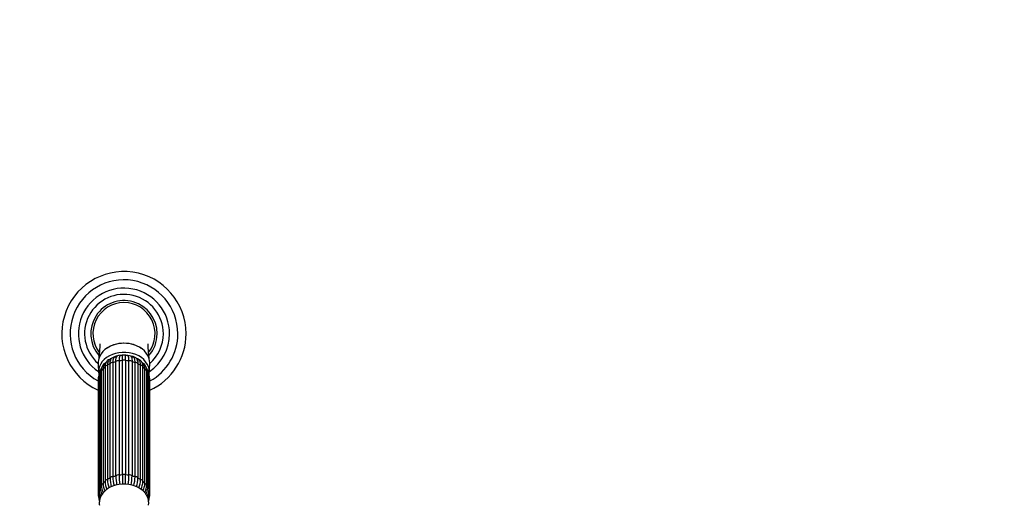
# Model space of a CAD drawing. Units: millimetres. Extents: x 0 to 988, y 0 to 1781.
# Drawn here: x 513 to 988, y 582 to 816 of the extents above; entities that cross this region are included whole.
import ezdxf
from ezdxf import colors
from ezdxf.entities.mleader import LeaderData, LeaderLine
from ezdxf.math import Vec2, Vec3

# ---------------------------------------------------------------- set-up
doc = ezdxf.new("R2010")
doc.units = ezdxf.units.MM
doc.layers.add('DV3_Défaut', color=7, linetype='Continuous')
doc.layers.add('Défaut', color=7, linetype='Continuous')

# ---------------------------------------------------------------- blocks, each defined once
blk = doc.blocks.new('_DOT')
at = {"color": 0}
blk.add_line((0, 0), (-1, 0), dxfattribs=at)
at = {"color": 0, "const_width": 0.333}
blk.add_lwpolyline([(-0.1665, 0, 1), (0.1665, 0, 1)], format="xyb", close=True, dxfattribs=at)
blk = doc.blocks.new('SE2')
at = {"layer": 'DV3_Défaut', "color": 7, "linetype": 'Continuous'}
for p, q in [((559.12, 596.15), (559.12, 651.29)), ((560.63, 651.6), (560.63, 596.46)), ((562.23, 596.63), (562.23, 651.76)), ((563.79, 651.76), (563.79, 596.63)), ((565.4, 596.46), (565.4, 651.6)), ((566.9, 651.29), (566.9, 596.15)), ((550.52, 650.14), (550.77, 645.97)), ((552.05, 646.88), (552.05, 591.74)), ((552.9, 647.64), (552.9, 592.5)), ((553.88, 648.71), (553.88, 593.57)), ((554.99, 649.47), (554.99, 594.33)), ((556.27, 595.08), (556.27, 650.22)), ((557.63, 650.82), (557.63, 595.68)), ((568.4, 595.68), (568.4, 650.82)), ((569.75, 650.22), (569.75, 595.08)), ((571.03, 594.33), (571.03, 649.47)), ((572.14, 593.57), (572.14, 648.71)), ((573.12, 592.5), (573.12, 647.64)), ((573.97, 591.74), (573.97, 646.88)), ((575.25, 645.97), (575.5, 650.14)), ((550.51, 642.48), (550.51, 587.34)), ((550.89, 643.07), (550.89, 587.94)), ((550.9, 644.76), (550.9, 589.62)), ((551.5, 645.46), (551.5, 590.32)), ((574.52, 590.32), (574.52, 645.46)), ((575.12, 589.62), (575.12, 644.76)), ((575.14, 587.94), (575.14, 643.07)), ((575.51, 587.34), (575.51, 642.48)), ((550.9, 585.36), (550.9, 585.06)), ((575.12, 585.06), (575.12, 585.38))]:
    blk.add_line(p, q, dxfattribs=at)
for centre, radius, start, end in [((563.01, 664.76), 30, 0, 245.3757), ((563.01, 664.76), 26, 0, 241.2643), ((563.01, 664.76), 22, 0, 236.1056), ((563.01, 664.76), 19, 0, 228.8652), ((563.01, 664.76), 16, 0, 221.0971), ((563.01, 664.76), 15, 90, 217.3448), ((563.01, 664.76), 15, 322.5021, 90), ((563.01, 664.76), 16, 318.8361, 0), ((563.01, 664.76), 22, 303.8944, 0), ((563.01, 664.76), 26, 298.7357, 0), ((563.01, 664.76), 30, 294.6243, 0), ((563.01, 664.76), 19, 311.1348, 0), ((559.96, 647.16), 6.35, 119.4034, 126.2324), ((560.88, 648.56), 5.43, 102.2296, 113.2309), ((560.72, 653.04), 1.4, 133.6896, 160.4045), ((562.24, 649.54), 4.74, 90.1133, 101.7448), ((563.01, 653.68), 1, 130.857, 141.9622), ((563.01, 653.68), 1, 38.0902, 49.143), ((-976.74, 652.63), 1540.53, 359.96781, 0.06214), ((563.81, 649.55), 4.74, 78.6009, 90.25), ((565.3, 653.04), 1.4, 19.7217, 42.6039), ((565.16, 648.57), 5.42, 66.9359, 76.3378), ((565.92, 646.85), 6.69, 54.2722, 60.6168), ((556.21, 644.69), 5.31, 139.2834, 179.2955), ((556.09, 645.38), 4.59, 156.6136, 178.9981), ((558.65, 644.55), 7.28, 154.0541, 158.6443), ((556.45, 647.06), 4.4, 118.4196, 182.2678), ((556.53, 647.81), 3.63, 138.6895, 182.7063), ((560.77, 644.21), 9.2, 135.4294, 139.2661), ((569.57, 647.05), 4.4, 357.7365, 60.9502), ((565.12, 644.25), 9.26, 40.0036, 43.8962), ((569.49, 647.81), 3.63, 357.2939, 41.3013), ((569.81, 644.69), 5.31, 0.7001, 40.6986), ((567.43, 644.58), 7.21, 21.3475, 26.1184), ((569.93, 645.38), 4.59, 1.0015, 23.3899), ((556.93, 642.2), 6.43, 159.6661, 177.5518), ((569.07, 642.19), 6.45, 2.5452, 20.4851), ((568.18, 595.15), 13.22, 183.5816, 201.0406), ((576.34, 595.99), 20.08, 182.5875, 194.633), ((577.71, 596.59), 20.11, 182.5874, 194.7406), ((599.52, 597.11), 40.41, 181.3498, 187.5612), ((601.13, 597.42), 40.51, 181.3494, 187.5714), ((524.9, 597.42), 40.51, 352.4187, 358.6508), ((526.5, 597.11), 40.41, 352.4468, 358.65), ((548.31, 596.59), 20.11, 345.2361, 357.4129), ((549.69, 595.99), 20.08, 345.3799, 357.4122), ((558.06, 595.09), 13, 338.8625, 356.6518), ((558.86, 590.11), 7.97, 183.5394, 208.6398), ((558.9, 590.85), 7.42, 184.1153, 208.6334), ((560.79, 592.07), 8.75, 182.1757, 207.376), ((562.54, 593.2), 9.66, 184.1629, 205.9279), ((566.85, 594.24), 12.99, 183.3482, 200.7662), ((558.96, 594.31), 13.2, 339.2992, 356.4185), ((563.48, 593.2), 9.66, 334.0196, 355.8377), ((564.95, 592.14), 9.03, 333.0924, 357.5045), ((567.12, 590.85), 7.42, 331.3166, 355.8854), ((567.22, 590.09), 7.92, 331.3215, 356.6167), ((556.96, 587.62), 6.45, 182.5452, 208.0866), ((556.7, 588.26), 5.82, 183.1697, 207.5977), ((556.21, 585.12), 5.31, 180.7001, 196.6858), ((559.12, 586.79), 8.22, 193.5126, 196.7991), ((569.33, 588.26), 5.82, 332.1999, 356.8309), ((569.09, 587.61), 6.43, 332.0584, 357.5518), ((566.99, 586.72), 8.12, 343.4876, 346.28), ((569.81, 585.12), 5.31, 343.2544, 359.2955)]:
    blk.add_arc(centre, radius, start, end, dxfattribs=at)
for centre, major_axis, ratio, start_param, end_param in [((563.01, 650.58), (12.5, 0), 0.766044, 0, 3.187445), ((563.01, 646.4), (12.25, 0), 0.766044, 0, 3.274085), ((563.01, 646.4), (10.5, 0), 0.766044, 0.956385, 2.348209), ((556.64, 651.65), (0.273, -0.962), 0.87666, 2.713302, 3.141926), ((563.01, 642.48), (-12.15, 0), 0.766044, 5.038489, 5.171687), ((558.51, 652.75), (0.156, -0.988), 0.943518, 2.492328, 2.797419), ((560.04, 650.99), (-1, 0), 0.766044, 4.078384, 5.869992), ((563.01, 642.48), (-12.15, 0), 0.766044, 4.776689, 4.909888), ((560.68, 653.44), (0.01, -1), 0.985546, 2.43664, 2.63782), ((563.01, 651.29), (-1, 0), 0.766044, 3.816585, 5.608193), ((563.01, 642.48), (12.15, 0), 0.766044, 1.373297, 1.506496), ((565.34, 653.44), (-0.01, -1), 0.985546, 3.645366, 3.846545), ((565.99, 650.99), (-1, 0), 0.766044, 3.554786, 5.346394), ((563.01, 642.48), (12.15, 0), 0.766044, 1.111498, 1.244697), ((567.52, 652.75), (-0.156, -0.988), 0.943518, 3.485766, 3.790858), ((569.38, 651.65), (-0.273, -0.962), 0.87666, 3.141797, 3.55024), ((563.01, 642.48), (-12.15, 0), 0.766044, 5.836767, 5.957086), ((553.05, 646.88), (1, 0), 0.766044, 1.72219, 3.141593), ((563.01, 642.48), (-12.15, 0), 0.766044, 5.562088, 5.695286), ((554.88, 648.71), (1, 0), 0.766044, 1.46039, 3.141593), ((563.01, 646.4), (10.5, 0), 0.766044, -3.747309, -3.734073), ((563.01, 642.48), (-12.15, 0), 0.766044, 5.300288, 5.433487), ((557.26, 650.11), (-1, 0), 0.766044, 4.340184, 6.131792), ((568.76, 650.11), (-1, 0), 0.766044, 3.292986, 5.084594), ((563.01, 642.48), (12.15, 0), 0.766044, 0.849699, 0.982897), ((571.14, 648.71), (-1, 0), 0.766044, 3.141593, 4.822795), ((563.01, 642.48), (12.15, 0), 0.766044, 0.587899, 0.721098), ((572.97, 646.88), (-1, 0), 0.766044, 3.141593, 4.560995), ((563.01, 642.48), (12.15, 0), 0.766044, 0.3261, 0.446418), ((563.01, 646.4), (12.25, 0), 0.766044, 6.157053, 6.283185), ((563.01, 650.58), (12.5, 0), 0.766044, 6.237333, 6.283185), ((551.51, 642.48), (1, 0), 0.766044, 2.245789, 3.141593), ((563.01, 642.48), (-12.15, 0), 0.766044, -0.083026, -0.0643), ((551.9, 644.76), (1, 0), 0.766044, 1.983989, 3.141593), ((574.12, 644.76), (-1, 0), 0.766044, 3.141593, 4.299196), ((563.01, 642.48), (12.15, 0), 0.766044, 0.0643, 0.083026), ((574.51, 642.48), (-1, 0), 0.766044, 3.141593, 4.037397), ((554.88, 593.57), (1, 0), 0.766044, 1.46039, 3.141593), ((563.01, 587.34), (-12.15, 0), 0.766044, 5.300288, 5.433487), ((557.26, 594.97), (1, 0), 0.766044, 1.198591, 2.990199), ((563.01, 587.34), (-12.15, 0), 0.766044, 5.038489, 5.171687), ((560.04, 595.85), (1, 0), 0.766044, 0.936792, 2.7284), ((563.01, 587.34), (-12.15, 0), 0.766044, 4.776689, 4.909888), ((563.01, 596.15), (1, 0), 0.766044, 0.674992, 2.4666), ((563.01, 587.34), (12.15, 0), 0.766044, 1.373297, 1.506496), ((565.99, 595.85), (1, 0), 0.766044, 0.413193, 2.204801), ((563.01, 587.34), (12.15, 0), 0.766044, 1.111498, 1.244697), ((568.76, 594.97), (1, 0), 0.766044, 0.151394, 1.943002), ((563.01, 587.34), (12.15, 0), 0.766044, 0.849699, 0.982897), ((571.14, 593.57), (-1, 0), 0.766044, 3.141593, 4.822795), ((551.9, 589.62), (1, 0), 0.766044, 1.983989, 3.142045), ((563.01, 583.09), (-11.96, 0), 0.766044, 3.019873, 6.283185), ((563.01, 587.34), (-12.15, 0), 0.766044, 5.823887, 5.957086), ((553.05, 591.74), (1, 0), 0.766044, 1.72219, 3.14177), ((563.01, 587.34), (-12.15, 0), 0.766044, 5.562088, 5.695286), ((554.88, 593.57), (1, 0), 0.766044, 3.141593, 3.251999), ((571.14, 593.57), (-1, 0), 0.766044, 3.031187, 3.141593), ((563.01, 587.34), (12.15, 0), 0.766044, 0.587899, 0.721098), ((572.97, 591.74), (-1, 0), 0.766044, 3.141885, 4.560995), ((563.01, 587.34), (12.15, 0), 0.766044, 0.3261, 0.459298), ((574.12, 589.62), (-1, 0), 0.766044, 3.141707, 4.299196), ((551.51, 587.34), (1, 0), 0.766044, 2.245789, 3.141116), ((563.01, 587.34), (-12.15, 0), 0.766044, 6.143108, 6.218885), ((551.9, 585.06), (1, 0), 0.766044, 2.883217, 3.141876), ((563.01, 587.34), (12.15, 0), 0.766044, 0.0643, 0.139438), ((574.12, 585.06), (-1, 0), 0.766044, 3.137167, 3.401605), ((574.51, 587.34), (-1, 0), 0.766044, 3.14098, 4.037397), ((563.01, 583.09), (-11.96, 0), 0.766044, 0, 0.12172)]:
    blk.add_ellipse(centre, major_axis=major_axis, ratio=ratio, start_param=start_param, end_param=end_param, dxfattribs=at)
for points, knots in [([(551.31, 659.93), (551.31, 659.93), (551.31, 659.91), (551.32, 659.72), (551.33, 659.34), (551.33, 658.93), (551.32, 658.47), (551.29, 657.8), (551.24, 656.9), (551.16, 655.78), (551.03, 654.44), (550.89, 653.22), (550.81, 652.51), (550.78, 652.29)], [0, 0, 0, 0, 0.058332, 0.160979, 0.256441, 0.301367, 0.355865, 0.43001, 0.524297, 0.639427, 0.775802, 0.933816, 1, 1, 1, 1]), ([(563.01, 660.16), (561.37, 660.16), (559.75, 659.91), (557.06, 659.04), (555.95, 658.51), (554.98, 657.87)], [0, 0, 0, 0, 0.558104, 0.558104, 1, 1, 1, 1]), ([(571.33, 657.68), (570.28, 658.41), (569.07, 659), (566.29, 659.9), (564.66, 660.16), (563.01, 660.16)], [0, 0, 0, 0, 0.4644, 0.4644, 1, 1, 1, 1]), ([(575.25, 652.27), (575.21, 652.53), (575.12, 653.3), (574.98, 654.57), (574.86, 655.88), (574.79, 656.9), (574.74, 657.62), (574.72, 658.12), (574.71, 658.49), (574.7, 658.92), (574.69, 659.4), (574.71, 659.77), (574.71, 659.91), (574.72, 659.93), (574.72, 659.93)], [0, 0, 0, 0, 0.079871, 0.239865, 0.370602, 0.472647, 0.546501, 0.5926, 0.630402, 0.68695, 0.786227, 0.878028, 0.956491, 1, 1, 1, 1]), ([(555.57, 652.27), (555.51, 652.23), (555.26, 652.07), (554.88, 651.74), (554.49, 651.22), (554.19, 650.61), (553.98, 649.93), (553.89, 649.27), (553.88, 648.87), (553.88, 648.71)], [0, 0, 0, 0, 0.053562, 0.218972, 0.382921, 0.549014, 0.720995, 0.900512, 1, 1, 1, 1]), ([(556.19, 652.29), (556.15, 652.26), (556.1, 652.23), (555.83, 652.02), (555.63, 651.79), (555.31, 651.27), (555.19, 650.96), (555.03, 650.27), (554.99, 649.88), (554.99, 649.47)], [0, 0, 0, 0, 0.0584778, 0.0584778, 0.3723185, 0.3723185, 0.6861593, 0.6861593, 1, 1, 1, 1]), ([(556.27, 650.22), (556.27, 650.64), (556.3, 651.01), (556.36, 651.37), (556.37, 651.39), (556.37, 651.41)], [0, 0, 0, 0, 0.938362, 0.938362, 1, 1, 1, 1]), ([(557.04, 652.97), (556.95, 652.87), (556.76, 652.6), (556.54, 652.1), (556.41, 651.68), (556.38, 651.43), (556.37, 651.41)], [0, 0, 0, 0, 0.247591, 0.587944, 0.963759, 1, 1, 1, 1]), ([(558.73, 653.57), (558.6, 653.52), (558.49, 653.46), (558.22, 653.23), (558.08, 653.04), (557.85, 652.56), (557.77, 652.28), (557.65, 651.61), (557.63, 651.24), (557.63, 650.82)], [0, 0, 0, 0, 0.177192, 0.177192, 0.451462, 0.451462, 0.725731, 0.725731, 1, 1, 1, 1]), ([(559.12, 651.29), (559.12, 651.71), (559.13, 652.08), (559.19, 652.73), (559.24, 653), (559.33, 653.34), (559.36, 653.45), (559.4, 653.54)], [0, 0, 0, 0, 0.392254, 0.392254, 0.784507, 0.784507, 1, 1, 1, 1]), ([(561.27, 654.2), (561.18, 654.19), (561.09, 654.13), (560.93, 653.92), (560.86, 653.75), (560.75, 653.31), (560.7, 653.04), (560.64, 652.39), (560.63, 652.02), (560.63, 651.6)], [0, 0, 0, 0, 0.226881, 0.226881, 0.4845873, 0.4845873, 0.7422937, 0.7422937, 1, 1, 1, 1]), ([(562.23, 651.76), (562.23, 652.18), (562.23, 652.55), (562.23, 653.19), (562.23, 653.46), (562.23, 653.89), (562.23, 654.05), (562.23, 654.25), (562.23, 654.3), (562.23, 654.3)], [0, 0, 0, 0, 0.2554863, 0.2554863, 0.5109726, 0.5109726, 0.7664589, 0.7664589, 1, 1, 1, 1]), ([(565.4, 651.6), (565.4, 652.02), (565.38, 652.39), (565.32, 653.04), (565.28, 653.31), (565.16, 653.75), (565.09, 653.92), (564.93, 654.13), (564.85, 654.19), (564.75, 654.2)], [0, 0, 0, 0, 0.2577075, 0.2577075, 0.5154151, 0.5154151, 0.7731226, 0.7731226, 1, 1, 1, 1]), ([(566.62, 653.54), (566.66, 653.45), (566.7, 653.34), (566.79, 653), (566.83, 652.73), (566.89, 652.08), (566.9, 651.71), (566.9, 651.29)], [0, 0, 0, 0, 0.21678, 0.21678, 0.60839, 0.60839, 1, 1, 1, 1]), ([(568.4, 650.82), (568.4, 651.24), (568.37, 651.61), (568.25, 652.28), (568.17, 652.56), (567.95, 653.04), (567.81, 653.23), (567.54, 653.46), (567.42, 653.52), (567.29, 653.57)], [0, 0, 0, 0, 0.274274, 0.274274, 0.548549, 0.548549, 0.822823, 0.822823, 1, 1, 1, 1]), ([(569.65, 651.39), (569.6, 651.64), (569.51, 652.05), (569.27, 652.57), (569.09, 652.85), (569, 652.95)], [0, 0, 0, 0, 0.400955, 0.760415, 1, 1, 1, 1]), ([(572.14, 648.71), (572.14, 648.87), (572.13, 649.29), (572.03, 649.99), (571.8, 650.7), (571.47, 651.33), (571.04, 651.84), (570.52, 652.25), (570.03, 652.5), (569.75, 652.58), (569.65, 652.61)], [0, 0, 0, 0, 0.082838, 0.240151, 0.39514, 0.528443, 0.670609, 0.807421, 0.942001, 1, 1, 1, 1]), ([(569.66, 651.39), (569.66, 651.38), (569.66, 651.36), (569.72, 651.01), (569.75, 650.64), (569.75, 650.22)], [0, 0, 0, 0, 0.04321, 0.04321, 1, 1, 1, 1]), ([(571.03, 649.47), (571.03, 649.88), (570.99, 650.26), (570.87, 650.78), (570.82, 650.95), (570.7, 651.25), (570.63, 651.39), (570.39, 651.79), (570.2, 652.02), (569.92, 652.23), (569.88, 652.26), (569.83, 652.29)], [0, 0, 0, 0, 0.31373, 0.31373, 0.470595, 0.470595, 0.62746, 0.62746, 0.94119, 0.94119, 1, 1, 1, 1]), ([(562.23, 596.63), (562.23, 596.21), (562.23, 595.75), (562.23, 594.76), (562.23, 594.23), (562.23, 593.2), (562.23, 592.7), (562.23, 592.19)], [0, 0, 0, 0, 0.3506491, 0.3506491, 0.7012983, 0.7012983, 1, 1, 1, 1]), ([(563.79, 592.19), (563.79, 592.71), (563.79, 593.2), (563.79, 594.23), (563.79, 594.76), (563.79, 595.75), (563.79, 596.21), (563.79, 596.63)], [0, 0, 0, 0, 0.297861, 0.297861, 0.64893, 0.64893, 1, 1, 1, 1])]:
    blk.add_open_spline(points, degree=3, knots=knots, dxfattribs=at)

msp = doc.modelspace()

# ---------------------------------------------------------------- block references
at = {"layer": 'Défaut'}
msp.add_blockref('SE2', (0, 0), dxfattribs=at)

# ---------------------------------------------------------------- leaders
at = {"layer": 'Défaut', "color": 7, "linetype": 'Continuous'}
ml = msp.add_multileader_mtext('Standard', dxfattribs=at)
ml.set_content('{\\pxsm0.9;\\fSolid Edge ISO|b1||i0||c0|p34;\\W1.;11/07/2016\\P}', color=256)
ml.set_leader_properties()
ml.set_arrow_properties(name='DOT')
ml.build(insert=Vec2(0, 0))
ml.multileader.update_dxf_attribs({"leader_type": 0, "dogleg_length": 0, "arrow_head_size": 12})
ctx = ml.context
ctx.base_point, ctx.char_height, ctx.arrow_head_size, ctx.landing_gap_size = Vec3(900.37, 1759.66), 12, 12, 4.2
notes = []
notes.append((ctx, [(0, (0, 0, 0), (0, 0), (1, 0), 1, [])]))
ctx.mtext.insert = Vec3(902.37, 1765.78)
for ctx, leaders in notes:
    for number, flags, end, landing, length, lines in leaders:
        leader = LeaderData()
        leader.index, (leader.has_last_leader_line, leader.has_dogleg_vector, leader.attachment_direction) = number, flags
        leader.last_leader_point, leader.dogleg_vector, leader.dogleg_length = Vec3(end), Vec3(landing), length
        for number, points, colour, breaks in lines:
            line = LeaderLine()
            line.index, line.vertices, line.color, line.breaks = number, Vec3.list(points), colors.encode_raw_color(colour), breaks
            leader.lines.append(line)
        ctx.leaders.append(leader)

doc.saveas('drawing.dxf')
